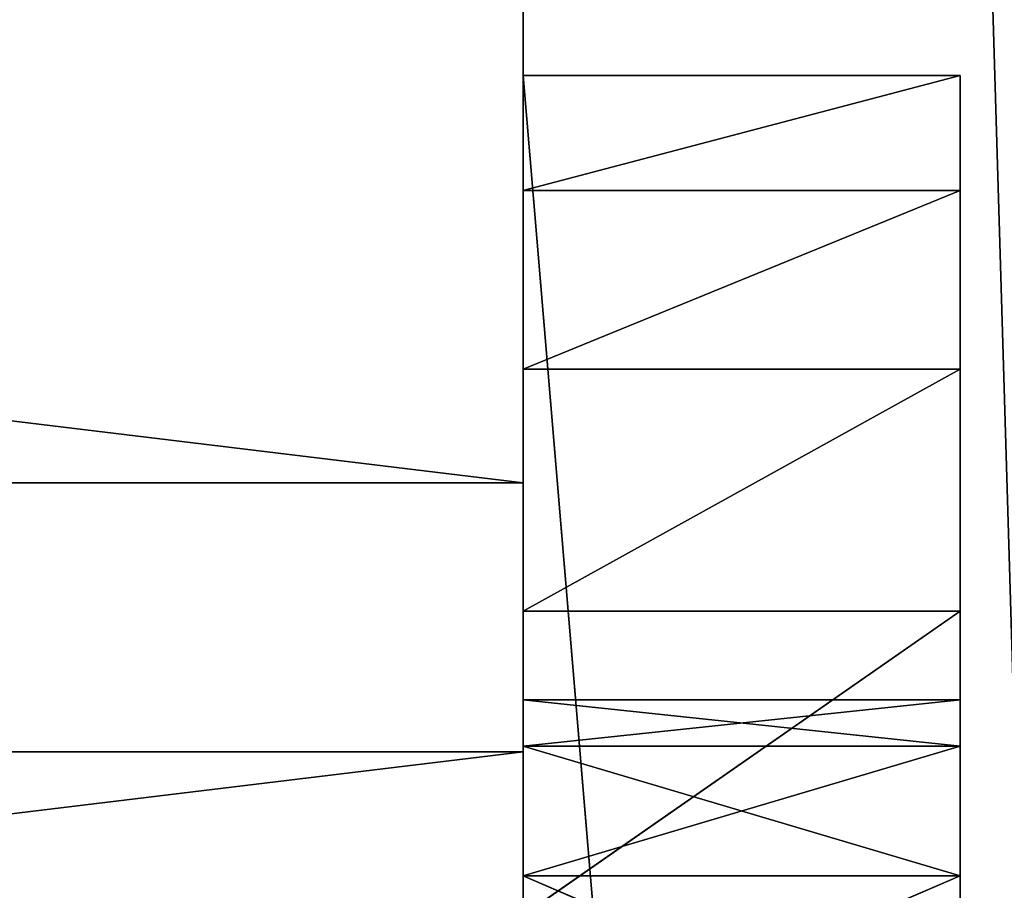
# Model space of a CAD drawing. Units: millimetres. Extents: x -3472 to 3766, y -4074 to 2136.
# Drawn here: x 1946 to 1993, y -287 to -245 of the extents above; entities that cross this region are included whole.
import ezdxf

# ---------------------------------------------------------------- set-up
doc = ezdxf.new("R2010")
doc.units = ezdxf.units.MM
doc.header["$LTSCALE"] = 25.4
doc.layers.get('0').update_dxf_attribs({"true_color": 0xffffff})

# ---------------------------------------------------------------- blocks, each defined once
blk = doc.blocks.new('___ 5389 ______.STL')
at = {"color": 0}
for p, q in [((6159.154, -2891.938, 1751.257), (6136.5, -2134.83, 1813.5)), ((6159.154, -2891.938, 1751.257), (6136.5, -2134.83, 1813.5)), ((6132.197, -2768.298, 2102.202), (5132.197, -2647.222, 2102.202)), ((6132.197, -2768.298, 2102.202), (5132.197, -2647.222, 2102.202)), ((6132.197, -2647.222, 2102.202), (6132.197, -2768.298, 2102.202)), ((6132.197, -2768.298, 2142.202), (6132.197, -2647.222, 2142.202)), ((6132.197, -2647.222, 2142.202), (6132.197, -2768.298, 2102.202)), ((6132.197, -2647.222, 2102.202), (6132.197, -2768.298, 2102.202)), ((6132.197, -2647.222, 2142.202), (6132.197, -2768.298, 2102.202)), ((6132.197, -2768.298, 2142.202), (6132.197, -2647.222, 2142.202)), ((6132.197, -2768.298, 2142.202), (5132.197, -2768.298, 2102.202)), ((5132.197, -2768.298, 2102.202), (6132.197, -2768.298, 2102.202)), ((6132.197, -2768.298, 2142.202), (5132.197, -2768.298, 2102.202)), ((6132.197, -2768.298, 2142.202), (5132.197, -2768.298, 2142.202)), ((5132.197, -2768.298, 2102.202), (6132.197, -2768.298, 2102.202)), ((6132.197, -2768.298, 2142.202), (5132.197, -2768.298, 2142.202)), ((6132.197, -2768.298, 2102.202), (6132.197, -2768.298, 2142.202)), ((6132.197, -2768.298, 2102.202), (6132.197, -2768.298, 2142.202)), ((5132.197, -2781.222, 2102.202), (6132.197, -2781.222, 2102.202)), ((6132.197, -2781.222, 2102.202), (5132.197, -2781.222, 2142.202)), ((5132.197, -2781.222, 2142.202), (6132.197, -2781.222, 2142.202)), ((6132.197, -2781.222, 2102.202), (5132.197, -2781.222, 2142.202)), ((5132.197, -2781.222, 2102.202), (6132.197, -2781.222, 2102.202)), ((6132.197, -2781.222, 2142.202), (5132.197, -2902.298, 2142.202)), ((6132.197, -2781.222, 2142.202), (5132.197, -2902.298, 2142.202)), ((5132.197, -2781.222, 2142.202), (6132.197, -2781.222, 2142.202)), ((6132.197, -2781.222, 2102.202), (6132.197, -2902.298, 2102.202)), ((6132.197, -2781.222, 2142.202), (6132.197, -2781.222, 2102.202)), ((6132.197, -2902.298, 2142.202), (6132.197, -2781.222, 2142.202)), ((6132.197, -2781.222, 2142.202), (6132.197, -2781.222, 2102.202)), ((6132.197, -2781.222, 2142.202), (6132.197, -2902.298, 2102.202)), ((6132.197, -2781.222, 2102.202), (6132.197, -2902.298, 2102.202)), ((6132.197, -2781.222, 2142.202), (6132.197, -2902.298, 2102.202)), ((6132.197, -2902.298, 2142.202), (6132.197, -2781.222, 2142.202))]:
    blk.add_line(p, q, dxfattribs=at)
at = {"color": 254, "true_color": 0xcfd0cf}
for p, q in [((6132.197, -2787.193, 2237.111), (6132.197, -2748.722, 2132.202)), ((6132.197, -2748.722, 2132.202), (6132.197, -2796.215, 2232.766)), ((6132.197, -2815.25, 2237.111), (6132.197, -2748.722, 2132.202)), ((6132.197, -2748.722, 2132.202), (6132.197, -2998.722, 2132.202)), ((6132.197, -2815.25, 2237.111), (6132.197, -2748.722, 2132.202)), ((6132.197, -2806.229, 2232.766), (6132.197, -2748.722, 2132.202)), ((6132.197, -2806.229, 2232.766), (6132.197, -2748.722, 2132.202)), ((6132.197, -2748.722, 2132.202), (6132.197, -2796.215, 2232.766)), ((6132.197, -2748.722, 2372.202), (6132.197, -2780.95, 2369.464)), ((6132.197, -2754.245, 2420.14), (6132.197, -2748.722, 2372.202)), ((6132.197, -2780.95, 2244.939), (6132.197, -2748.722, 2132.202)), ((6132.197, -2787.193, 2237.111), (6132.197, -2748.722, 2132.202)), ((6132.197, -2780.95, 2244.939), (6132.197, -2748.722, 2132.202)), ((6132.197, -2778.722, 2254.702), (6132.197, -2748.722, 2132.202)), ((6132.197, -2778.722, 2254.702), (6132.197, -2748.722, 2132.202)), ((6132.197, -2778.722, 2254.702), (6132.197, -2748.722, 2372.202)), ((6132.197, -2748.722, 2372.202), (6132.197, -2748.722, 2132.202)), ((6132.197, -2778.722, 2254.702), (6132.197, -2748.722, 2372.202)), ((6132.197, -2778.722, 2359.702), (6132.197, -2748.722, 2372.202)), ((6132.197, -2778.722, 2359.702), (6132.197, -2748.722, 2372.202)), ((6132.197, -2748.722, 2372.202), (6132.197, -2780.95, 2369.464)), ((6153.197, -2998.722, 2132.202), (6132.197, -2748.722, 2132.202)), ((6132.197, -2748.722, 2132.202), (6153.197, -2748.722, 2132.202)), ((6153.197, -2998.722, 2132.202), (6132.197, -2748.722, 2132.202)), ((6132.197, -2748.722, 2132.202), (6132.197, -2998.722, 2132.202)), ((6153.197, -2748.722, 2132.202), (6132.197, -2748.722, 2372.202)), ((6132.197, -2748.722, 2372.202), (6153.197, -2748.722, 2372.202)), ((6153.197, -2748.722, 2132.202), (6132.197, -2748.722, 2372.202)), ((6132.197, -2748.722, 2132.202), (6153.197, -2748.722, 2132.202)), ((6132.197, -2748.722, 2372.202), (6132.197, -2748.722, 2132.202)), ((6132.197, -2748.722, 2372.202), (6153.197, -2748.722, 2372.202)), ((6132.197, -2754.245, 2420.14), (6132.197, -2748.722, 2372.202)), ((6132.197, -2754.245, 2420.14), (6153.197, -2748.722, 2372.202)), ((6132.197, -2754.245, 2420.14), (6153.197, -2748.722, 2372.202)), ((6153.197, -2778.722, 2359.702), (6153.197, -2748.722, 2372.202)), ((6153.197, -2748.722, 2372.202), (6153.197, -2780.95, 2369.464)), ((6153.197, -2778.722, 2359.702), (6153.197, -2748.722, 2372.202)), ((6153.197, -2778.722, 2254.702), (6153.197, -2748.722, 2372.202)), ((6153.197, -2778.722, 2254.702), (6153.197, -2748.722, 2372.202)), ((6153.197, -2778.722, 2254.702), (6153.197, -2748.722, 2132.202)), ((6153.197, -2748.722, 2132.202), (6153.197, -2748.722, 2372.202)), ((6153.197, -2778.722, 2254.702), (6153.197, -2748.722, 2132.202)), ((6153.197, -2780.95, 2244.939), (6153.197, -2748.722, 2132.202)), ((6153.197, -2780.95, 2244.939), (6153.197, -2748.722, 2132.202)), ((6153.197, -2787.193, 2237.111), (6153.197, -2748.722, 2132.202)), ((6153.197, -2796.215, 2232.766), (6153.197, -2748.722, 2132.202)), ((6153.197, -2787.193, 2237.111), (6153.197, -2748.722, 2132.202)), ((6153.197, -2796.215, 2232.766), (6153.197, -2748.722, 2132.202)), ((6153.197, -2806.229, 2232.766), (6153.197, -2748.722, 2132.202)), ((6153.197, -2806.229, 2232.766), (6153.197, -2748.722, 2132.202)), ((6153.197, -2998.722, 2132.202), (6153.197, -2748.722, 2132.202)), ((6153.197, -2748.722, 2372.202), (6153.197, -2780.95, 2369.464)), ((6153.197, -2748.722, 2372.202), (6153.197, -2787.193, 2377.293)), ((6153.197, -2748.722, 2372.202), (6153.197, -2787.193, 2377.293)), ((6153.197, -2748.722, 2372.202), (6153.197, -2754.245, 2420.14)), ((6153.197, -2998.722, 2132.202), (6153.197, -2748.722, 2132.202)), ((6153.197, -2748.722, 2132.202), (6153.197, -2748.722, 2372.202)), ((6153.197, -2748.722, 2372.202), (6153.197, -2754.245, 2420.14)), ((6132.197, -2780.95, 2369.464), (6132.197, -2754.245, 2420.14)), ((6132.197, -2780.95, 2369.464), (6132.197, -2754.245, 2420.14)), ((6132.197, -2787.193, 2377.293), (6132.197, -2754.245, 2420.14)), ((6132.197, -2787.193, 2377.293), (6132.197, -2754.245, 2420.14)), ((6132.197, -2762.839, 2467.624), (6132.197, -2754.245, 2420.14)), ((6132.197, -2754.245, 2420.14), (6153.197, -2754.245, 2420.14)), ((6132.197, -2754.245, 2420.14), (6153.197, -2754.245, 2420.14)), ((6132.197, -2762.839, 2467.624), (6132.197, -2754.245, 2420.14)), ((6132.197, -2762.839, 2467.624), (6153.197, -2754.245, 2420.14)), ((6132.197, -2762.839, 2467.624), (6153.197, -2754.245, 2420.14)), ((6153.197, -2754.245, 2420.14), (6153.197, -2787.193, 2377.293)), ((6153.197, -2754.245, 2420.14), (6153.197, -2787.193, 2377.293)), ((6153.197, -2754.245, 2420.14), (6153.197, -2796.215, 2381.638)), ((6153.197, -2754.245, 2420.14), (6153.197, -2796.215, 2381.638)), ((6153.197, -2754.245, 2420.14), (6153.197, -2762.839, 2467.624)), ((6153.197, -2754.245, 2420.14), (6153.197, -2762.839, 2467.624)), ((6132.197, -2787.193, 2377.293), (6132.197, -2762.839, 2467.624)), ((6132.197, -2787.193, 2377.293), (6132.197, -2762.839, 2467.624)), ((6132.197, -2796.215, 2381.638), (6132.197, -2762.839, 2467.624)), ((6132.197, -2796.215, 2381.638), (6132.197, -2762.839, 2467.624)), ((6132.197, -2774.47, 2514.457), (6132.197, -2762.839, 2467.624)), ((6132.197, -2762.839, 2467.624), (6153.197, -2762.839, 2467.624)), ((6132.197, -2762.839, 2467.624), (6153.197, -2762.839, 2467.624)), ((6132.197, -2774.47, 2514.457), (6132.197, -2762.839, 2467.624)), ((6132.197, -2774.47, 2514.457), (6153.197, -2762.839, 2467.624)), ((6132.197, -2774.47, 2514.457), (6153.197, -2762.839, 2467.624)), ((6153.197, -2762.839, 2467.624), (6153.197, -2796.215, 2381.638)), ((6153.197, -2762.839, 2467.624), (6153.197, -2796.215, 2381.638)), ((6153.197, -2762.839, 2467.624), (6153.197, -2774.47, 2514.457)), ((6153.197, -2762.839, 2467.624), (6153.197, -2774.47, 2514.457)), ((6132.197, -2796.215, 2381.638), (6132.197, -2774.47, 2514.457)), ((6132.197, -2796.215, 2381.638), (6132.197, -2774.47, 2514.457)), ((6132.197, -2789.087, 2560.445), (6132.197, -2774.47, 2514.457)), ((6132.197, -2774.47, 2514.457), (6153.197, -2774.47, 2514.457)), ((6132.197, -2774.47, 2514.457), (6153.197, -2774.47, 2514.457)), ((6132.197, -2789.087, 2560.445), (6132.197, -2774.47, 2514.457)), ((6132.197, -2789.087, 2560.445), (6153.197, -2774.47, 2514.457)), ((6132.197, -2789.087, 2560.445), (6153.197, -2774.47, 2514.457)), ((6153.197, -2796.215, 2381.638), (6153.197, -2774.47, 2514.457)), ((6153.197, -2774.47, 2514.457), (6153.197, -2806.229, 2381.638)), ((6153.197, -2774.47, 2514.457), (6153.197, -2806.229, 2381.638)), ((6153.197, -2774.47, 2514.457), (6153.197, -2789.087, 2560.445)), ((6153.197, -2796.215, 2381.638), (6153.197, -2774.47, 2514.457)), ((6153.197, -2774.47, 2514.457), (6153.197, -2789.087, 2560.445)), ((6132.197, -2780.95, 2244.939), (6132.197, -2778.722, 2254.702)), ((6132.197, -2778.722, 2254.702), (6132.197, -2778.722, 2359.702)), ((6132.197, -2778.722, 2359.702), (6132.197, -2780.95, 2369.464)), ((6132.197, -2780.95, 2369.464), (6153.197, -2778.722, 2359.702)), ((6132.197, -2780.95, 2369.464), (6153.197, -2778.722, 2359.702)), ((6132.197, -2778.722, 2359.702), (6132.197, -2780.95, 2369.464)), ((6132.197, -2778.722, 2359.702), (6153.197, -2778.722, 2359.702)), ((6153.197, -2778.722, 2254.702), (6132.197, -2778.722, 2254.702)), ((6132.197, -2778.722, 2254.702), (6153.197, -2780.95, 2244.939)), ((6132.197, -2778.722, 2254.702), (6153.197, -2780.95, 2244.939)), ((6132.197, -2780.95, 2244.939), (6132.197, -2778.722, 2254.702)), ((6153.197, -2778.722, 2359.702), (6132.197, -2778.722, 2254.702)), ((6153.197, -2778.722, 2254.702), (6132.197, -2778.722, 2254.702)), ((6153.197, -2778.722, 2359.702), (6132.197, -2778.722, 2254.702)), ((6132.197, -2778.722, 2359.702), (6153.197, -2778.722, 2359.702)), ((6132.197, -2778.722, 2254.702), (6132.197, -2778.722, 2359.702)), ((6153.197, -2780.95, 2369.464), (6153.197, -2778.722, 2359.702)), ((6153.197, -2778.722, 2359.702), (6153.197, -2778.722, 2254.702)), ((6153.197, -2778.722, 2254.702), (6153.197, -2780.95, 2244.939)), ((6153.197, -2780.95, 2369.464), (6153.197, -2778.722, 2359.702)), ((6153.197, -2778.722, 2254.702), (6153.197, -2780.95, 2244.939)), ((6153.197, -2778.722, 2359.702), (6153.197, -2778.722, 2254.702)), ((6132.197, -2780.95, 2369.464), (6132.197, -2787.193, 2377.293)), ((6132.197, -2787.193, 2237.111), (6132.197, -2780.95, 2244.939)), ((6132.197, -2787.193, 2377.293), (6153.197, -2780.95, 2369.464)), ((6132.197, -2787.193, 2377.293), (6153.197, -2780.95, 2369.464)), ((6132.197, -2780.95, 2369.464), (6132.197, -2787.193, 2377.293)), ((6132.197, -2780.95, 2369.464), (6153.197, -2780.95, 2369.464)), ((6132.197, -2780.95, 2369.464), (6153.197, -2780.95, 2369.464)), ((6132.197, -2780.95, 2244.939), (6153.197, -2780.95, 2244.939)), ((6132.197, -2780.95, 2244.939), (6153.197, -2780.95, 2244.939)), ((6132.197, -2780.95, 2244.939), (6153.197, -2787.193, 2237.111)), ((6132.197, -2780.95, 2244.939), (6153.197, -2787.193, 2237.111)), ((6132.197, -2787.193, 2237.111), (6132.197, -2780.95, 2244.939)), ((6153.197, -2780.95, 2244.939), (6153.197, -2787.193, 2237.111)), ((6153.197, -2787.193, 2377.293), (6153.197, -2780.95, 2369.464)), ((6153.197, -2787.193, 2377.293), (6153.197, -2780.95, 2369.464)), ((6153.197, -2780.95, 2244.939), (6153.197, -2787.193, 2237.111)), ((6132.197, -2796.215, 2232.766), (6132.197, -2787.193, 2237.111)), ((6132.197, -2787.193, 2377.293), (6132.197, -2796.215, 2381.638)), ((6132.197, -2796.215, 2381.638), (6153.197, -2787.193, 2377.293)), ((6132.197, -2796.215, 2381.638), (6153.197, -2787.193, 2377.293)), ((6132.197, -2787.193, 2377.293), (6132.197, -2796.215, 2381.638)), ((6132.197, -2787.193, 2377.293), (6153.197, -2787.193, 2377.293)), ((6132.197, -2787.193, 2377.293), (6153.197, -2787.193, 2377.293)), ((6132.197, -2787.193, 2237.111), (6153.197, -2787.193, 2237.111)), ((6132.197, -2787.193, 2237.111), (6153.197, -2787.193, 2237.111)), ((6132.197, -2787.193, 2237.111), (6153.197, -2796.215, 2232.766)), ((6132.197, -2787.193, 2237.111), (6153.197, -2796.215, 2232.766)), ((6132.197, -2796.215, 2232.766), (6132.197, -2787.193, 2237.111)), ((6153.197, -2787.193, 2237.111), (6153.197, -2796.215, 2232.766)), ((6153.197, -2796.215, 2381.638), (6153.197, -2787.193, 2377.293)), ((6153.197, -2796.215, 2381.638), (6153.197, -2787.193, 2377.293)), ((6153.197, -2787.193, 2237.111), (6153.197, -2796.215, 2232.766))]:
    blk.add_line(p, q, dxfattribs=at)
at = {"color": 7, "true_color": 0xf7fbf5}
mesh = blk.add_polyface(dxfattribs=at)
corners = [(6153.197, -487.722, 1193.202), (5051.197, -487.722, 1193.202), (4869.197, -4598.722, 1193.202)]
mesh.append_faces([[corners[k] for k in face] for face in [(0, 1, 2)]], dxfattribs={"color": 7})
mesh = blk.add_polyface(dxfattribs=at)
corners = [(6409.4, -509.764, 1193.202), (6153.197, -487.722, 1193.202), (4869.197, -4598.722, 1193.202)]
mesh.append_faces([[corners[k] for k in face] for face in [(0, 1, 2)]], dxfattribs={"color": 7})
mesh = blk.add_polyface(dxfattribs=at)
corners = [(6153.197, -487.722, 1192.202), (4869.197, -4598.722, 1192.202), (5051.197, -487.722, 1192.202)]
mesh.append_faces([[corners[k] for k in face] for face in [(0, 1, 2)]], dxfattribs={"color": 7})
mesh = blk.add_polyface(dxfattribs=at)
corners = [(6409.4, -509.764, 1192.202), (4869.197, -4598.722, 1192.202), (6153.197, -487.722, 1192.202)]
mesh.append_faces([[corners[k] for k in face] for face in [(0, 1, 2)]], dxfattribs={"color": 7})
mesh = blk.add_polyface(dxfattribs=at)
corners = [(6658.074, -575.242, 1193.202), (6409.4, -509.764, 1193.202), (4869.197, -4598.722, 1193.202)]
mesh.append_faces([[corners[k] for k in face] for face in [(0, 1, 2)]], dxfattribs={"color": 7})
mesh = blk.add_polyface(dxfattribs=at)
corners = [(6658.074, -575.242, 1192.202), (4869.197, -4598.722, 1192.202), (6409.4, -509.764, 1192.202)]
mesh.append_faces([[corners[k] for k in face] for face in [(0, 1, 2)]], dxfattribs={"color": 7})
mesh = blk.add_polyface(dxfattribs=at)
corners = [(6891.909, -682.232, 1193.202), (6658.074, -575.242, 1193.202), (4869.197, -4598.722, 1193.202)]
mesh.append_faces([[corners[k] for k in face] for face in [(0, 1, 2)]], dxfattribs={"color": 7})
mesh = blk.add_polyface(dxfattribs=at)
corners = [(6891.909, -682.232, 1192.202), (4869.197, -4598.722, 1192.202), (6658.074, -575.242, 1192.202)]
mesh.append_faces([[corners[k] for k in face] for face in [(0, 1, 2)]], dxfattribs={"color": 7})
mesh = blk.add_polyface(dxfattribs=at)
corners = [(6891.909, -682.232, 1193.202), (4869.197, -4598.722, 1193.202), (6153.197, -4598.722, 1193.202)]
mesh.append_faces([[corners[k] for k in face] for face in [(0, 1, 2)]], dxfattribs={"color": 7})
mesh = blk.add_polyface(dxfattribs=at)
corners = [(6891.909, -682.232, 1192.202), (6153.197, -4598.722, 1192.202), (4869.197, -4598.722, 1192.202)]
mesh.append_faces([[corners[k] for k in face] for face in [(0, 1, 2)]], dxfattribs={"color": 7})
mesh = blk.add_polyface(dxfattribs=at)
corners = [(6891.909, -682.232, 1193.202), (6153.197, -4598.722, 1193.202), (6505.416, -4556.783, 1193.202)]
mesh.append_faces([[corners[k] for k in face] for face in [(0, 1, 2)]], dxfattribs={"color": 7})
mesh = blk.add_polyface(dxfattribs=at)
corners = [(6891.909, -682.232, 1192.202), (6505.416, -4556.783, 1192.202), (6153.197, -4598.722, 1192.202)]
mesh.append_faces([[corners[k] for k in face] for face in [(0, 1, 2)]], dxfattribs={"color": 7})
at = {"color": 0}
mesh = blk.add_polyface(dxfattribs=at)
corners = [(6170.571, -2126.114, 1719.889), (6159.154, -2891.938, 1751.257), (6136.5, -2134.83, 1813.5)]
mesh.append_faces([[corners[k] for k in face] for face in [(0, 1, 2)]], dxfattribs={"color": 0})
mesh = blk.add_polyface(dxfattribs=at)
corners = [(6196.742, -2891.938, 1764.938), (6174.087, -2134.83, 1827.181), (6136.5, -2134.83, 1813.5)]
mesh.append_faces([[corners[k] for k in face] for face in [(0, 1, 2)]], dxfattribs={"color": 0})
mesh = blk.add_polyface(dxfattribs=at)
corners = [(6196.742, -2891.938, 1764.938), (6136.5, -2134.83, 1813.5), (6159.154, -2891.938, 1751.257)]
mesh.append_faces([[corners[k] for k in face] for face in [(0, 1, 2)]], dxfattribs={"color": 0})
mesh = blk.add_polyface(dxfattribs=at)
corners = [(6132.197, -2768.298, 2102.202), (5132.197, -2647.222, 2102.202), (6132.197, -2647.222, 2102.202)]
mesh.append_faces([[corners[k] for k in face] for face in [(0, 1, 2)]], dxfattribs={"color": 0})
mesh = blk.add_polyface(dxfattribs=at)
corners = [(6132.197, -2768.298, 2102.202), (5132.197, -2768.298, 2102.202), (5132.197, -2647.222, 2102.202)]
mesh.append_faces([[corners[k] for k in face] for face in [(0, 1, 2)]], dxfattribs={"color": 0})
mesh = blk.add_polyface(dxfattribs=at)
corners = [(6132.197, -2647.222, 2142.202), (5132.197, -2768.298, 2142.202), (6132.197, -2768.298, 2142.202)]
mesh.append_faces([[corners[k] for k in face] for face in [(0, 1, 2)]], dxfattribs={"color": 0})
mesh = blk.add_polyface(dxfattribs=at)
corners = [(6132.197, -2647.222, 2142.202), (5132.197, -2647.222, 2142.202), (5132.197, -2768.298, 2142.202)]
mesh.append_faces([[corners[k] for k in face] for face in [(0, 1, 2)]], dxfattribs={"color": 0})
mesh = blk.add_polyface(dxfattribs=at)
corners = [(6132.197, -2647.222, 2142.202), (6132.197, -2768.298, 2102.202), (6132.197, -2647.222, 2102.202)]
mesh.append_faces([[corners[k] for k in face] for face in [(0, 1, 2)]], dxfattribs={"color": 0})
mesh = blk.add_polyface(dxfattribs=at)
corners = [(6132.197, -2647.222, 2142.202), (6132.197, -2768.298, 2142.202), (6132.197, -2768.298, 2102.202)]
mesh.append_faces([[corners[k] for k in face] for face in [(0, 1, 2)]], dxfattribs={"color": 0})
at = {"color": 254, "true_color": 0xcfd0cf}
mesh = blk.add_polyface(dxfattribs=at)
corners = [(6132.197, -2748.722, 2132.202), (6132.197, -2796.215, 2232.766), (6132.197, -2787.193, 2237.111)]
mesh.append_faces([[corners[k] for k in face] for face in [(0, 1, 2)]], dxfattribs={"color": 254})
mesh = blk.add_polyface(dxfattribs=at)
corners = [(6132.197, -2748.722, 2132.202), (6132.197, -2998.722, 2132.202), (6132.197, -2815.25, 2237.111)]
mesh.append_faces([[corners[k] for k in face] for face in [(0, 1, 2)]], dxfattribs={"color": 254})
mesh = blk.add_polyface(dxfattribs=at)
corners = [(6132.197, -2748.722, 2132.202), (6132.197, -2815.25, 2237.111), (6132.197, -2806.229, 2232.766)]
mesh.append_faces([[corners[k] for k in face] for face in [(0, 1, 2)]], dxfattribs={"color": 254})
mesh = blk.add_polyface(dxfattribs=at)
corners = [(6132.197, -2748.722, 2132.202), (6132.197, -2806.229, 2232.766), (6132.197, -2796.215, 2232.766)]
mesh.append_faces([[corners[k] for k in face] for face in [(0, 1, 2)]], dxfattribs={"color": 254})
mesh = blk.add_polyface(dxfattribs=at)
corners = [(6132.197, -2748.722, 2372.202), (6132.197, -2780.95, 2369.464), (6132.197, -2754.245, 2420.14)]
mesh.append_faces([[corners[k] for k in face] for face in [(0, 1, 2)]], dxfattribs={"color": 254})
mesh = blk.add_polyface(dxfattribs=at)
corners = [(6132.197, -2748.722, 2132.202), (6132.197, -2787.193, 2237.111), (6132.197, -2780.95, 2244.939)]
mesh.append_faces([[corners[k] for k in face] for face in [(0, 1, 2)]], dxfattribs={"color": 254})
mesh = blk.add_polyface(dxfattribs=at)
corners = [(6132.197, -2748.722, 2132.202), (6132.197, -2780.95, 2244.939), (6132.197, -2778.722, 2254.702)]
mesh.append_faces([[corners[k] for k in face] for face in [(0, 1, 2)]], dxfattribs={"color": 254})
mesh = blk.add_polyface(dxfattribs=at)
corners = [(6132.197, -2748.722, 2132.202), (6132.197, -2778.722, 2254.702), (6132.197, -2748.722, 2372.202)]
mesh.append_faces([[corners[k] for k in face] for face in [(0, 1, 2)]], dxfattribs={"color": 254})
mesh = blk.add_polyface(dxfattribs=at)
corners = [(6132.197, -2748.722, 2372.202), (6132.197, -2778.722, 2254.702), (6132.197, -2778.722, 2359.702)]
mesh.append_faces([[corners[k] for k in face] for face in [(0, 1, 2)]], dxfattribs={"color": 254})
mesh = blk.add_polyface(dxfattribs=at)
corners = [(6132.197, -2748.722, 2372.202), (6132.197, -2778.722, 2359.702), (6132.197, -2780.95, 2369.464)]
mesh.append_faces([[corners[k] for k in face] for face in [(0, 1, 2)]], dxfattribs={"color": 254})
mesh = blk.add_polyface(dxfattribs=at)
corners = [(6153.197, -2998.722, 2132.202), (6132.197, -2748.722, 2132.202), (6153.197, -2748.722, 2132.202)]
mesh.append_faces([[corners[k] for k in face] for face in [(0, 1, 2)]], dxfattribs={"color": 254})
mesh = blk.add_polyface(dxfattribs=at)
corners = [(6153.197, -2998.722, 2132.202), (6132.197, -2998.722, 2132.202), (6132.197, -2748.722, 2132.202)]
mesh.append_faces([[corners[k] for k in face] for face in [(0, 1, 2)]], dxfattribs={"color": 254})
mesh = blk.add_polyface(dxfattribs=at)
corners = [(6153.197, -2748.722, 2372.202), (6153.197, -2748.722, 2132.202), (6132.197, -2748.722, 2372.202)]
mesh.append_faces([[corners[k] for k in face] for face in [(0, 1, 2)]], dxfattribs={"color": 254})
mesh = blk.add_polyface(dxfattribs=at)
corners = [(6132.197, -2748.722, 2372.202), (6153.197, -2748.722, 2132.202), (6132.197, -2748.722, 2132.202)]
mesh.append_faces([[corners[k] for k in face] for face in [(0, 1, 2)]], dxfattribs={"color": 254})
mesh = blk.add_polyface(dxfattribs=at)
corners = [(6132.197, -2754.245, 2420.14), (6153.197, -2748.722, 2372.202), (6132.197, -2748.722, 2372.202)]
mesh.append_faces([[corners[k] for k in face] for face in [(0, 1, 2)]], dxfattribs={"color": 254})
mesh = blk.add_polyface(dxfattribs=at)
corners = [(6153.197, -2754.245, 2420.14), (6153.197, -2748.722, 2372.202), (6132.197, -2754.245, 2420.14)]
mesh.append_faces([[corners[k] for k in face] for face in [(0, 1, 2)]], dxfattribs={"color": 254})
mesh = blk.add_polyface(dxfattribs=at)
corners = [(6153.197, -2748.722, 2372.202), (6153.197, -2780.95, 2369.464), (6153.197, -2778.722, 2359.702)]
mesh.append_faces([[corners[k] for k in face] for face in [(0, 1, 2)]], dxfattribs={"color": 254})
mesh = blk.add_polyface(dxfattribs=at)
corners = [(6153.197, -2748.722, 2372.202), (6153.197, -2778.722, 2359.702), (6153.197, -2778.722, 2254.702)]
mesh.append_faces([[corners[k] for k in face] for face in [(0, 1, 2)]], dxfattribs={"color": 254})
mesh = blk.add_polyface(dxfattribs=at)
corners = [(6153.197, -2748.722, 2372.202), (6153.197, -2778.722, 2254.702), (6153.197, -2748.722, 2132.202)]
mesh.append_faces([[corners[k] for k in face] for face in [(0, 1, 2)]], dxfattribs={"color": 254})
mesh = blk.add_polyface(dxfattribs=at)
corners = [(6153.197, -2748.722, 2132.202), (6153.197, -2778.722, 2254.702), (6153.197, -2780.95, 2244.939)]
mesh.append_faces([[corners[k] for k in face] for face in [(0, 1, 2)]], dxfattribs={"color": 254})
mesh = blk.add_polyface(dxfattribs=at)
corners = [(6153.197, -2748.722, 2132.202), (6153.197, -2780.95, 2244.939), (6153.197, -2787.193, 2237.111)]
mesh.append_faces([[corners[k] for k in face] for face in [(0, 1, 2)]], dxfattribs={"color": 254})
mesh = blk.add_polyface(dxfattribs=at)
corners = [(6153.197, -2748.722, 2132.202), (6153.197, -2787.193, 2237.111), (6153.197, -2796.215, 2232.766)]
mesh.append_faces([[corners[k] for k in face] for face in [(0, 1, 2)]], dxfattribs={"color": 254})
mesh = blk.add_polyface(dxfattribs=at)
corners = [(6153.197, -2748.722, 2132.202), (6153.197, -2796.215, 2232.766), (6153.197, -2806.229, 2232.766)]
mesh.append_faces([[corners[k] for k in face] for face in [(0, 1, 2)]], dxfattribs={"color": 254})
mesh = blk.add_polyface(dxfattribs=at)
corners = [(6153.197, -2748.722, 2132.202), (6153.197, -2806.229, 2232.766), (6153.197, -2998.722, 2132.202)]
mesh.append_faces([[corners[k] for k in face] for face in [(0, 1, 2)]], dxfattribs={"color": 254})
mesh = blk.add_polyface(dxfattribs=at)
corners = [(6153.197, -2748.722, 2372.202), (6153.197, -2787.193, 2377.293), (6153.197, -2780.95, 2369.464)]
mesh.append_faces([[corners[k] for k in face] for face in [(0, 1, 2)]], dxfattribs={"color": 254})
mesh = blk.add_polyface(dxfattribs=at)
corners = [(6153.197, -2748.722, 2372.202), (6153.197, -2754.245, 2420.14), (6153.197, -2787.193, 2377.293)]
mesh.append_faces([[corners[k] for k in face] for face in [(0, 1, 2)]], dxfattribs={"color": 254})
mesh = blk.add_polyface(dxfattribs=at)
corners = [(6132.197, -2754.245, 2420.14), (6132.197, -2780.95, 2369.464), (6132.197, -2787.193, 2377.293)]
mesh.append_faces([[corners[k] for k in face] for face in [(0, 1, 2)]], dxfattribs={"color": 254})
mesh = blk.add_polyface(dxfattribs=at)
corners = [(6132.197, -2754.245, 2420.14), (6132.197, -2787.193, 2377.293), (6132.197, -2762.839, 2467.624)]
mesh.append_faces([[corners[k] for k in face] for face in [(0, 1, 2)]], dxfattribs={"color": 254})
mesh = blk.add_polyface(dxfattribs=at)
corners = [(6132.197, -2762.839, 2467.624), (6153.197, -2754.245, 2420.14), (6132.197, -2754.245, 2420.14)]
mesh.append_faces([[corners[k] for k in face] for face in [(0, 1, 2)]], dxfattribs={"color": 254})
mesh = blk.add_polyface(dxfattribs=at)
corners = [(6153.197, -2762.839, 2467.624), (6153.197, -2754.245, 2420.14), (6132.197, -2762.839, 2467.624)]
mesh.append_faces([[corners[k] for k in face] for face in [(0, 1, 2)]], dxfattribs={"color": 254})
mesh = blk.add_polyface(dxfattribs=at)
corners = [(6153.197, -2754.245, 2420.14), (6153.197, -2796.215, 2381.638), (6153.197, -2787.193, 2377.293)]
mesh.append_faces([[corners[k] for k in face] for face in [(0, 1, 2)]], dxfattribs={"color": 254})
mesh = blk.add_polyface(dxfattribs=at)
corners = [(6153.197, -2754.245, 2420.14), (6153.197, -2762.839, 2467.624), (6153.197, -2796.215, 2381.638)]
mesh.append_faces([[corners[k] for k in face] for face in [(0, 1, 2)]], dxfattribs={"color": 254})
mesh = blk.add_polyface(dxfattribs=at)
corners = [(6132.197, -2762.839, 2467.624), (6132.197, -2787.193, 2377.293), (6132.197, -2796.215, 2381.638)]
mesh.append_faces([[corners[k] for k in face] for face in [(0, 1, 2)]], dxfattribs={"color": 254})
mesh = blk.add_polyface(dxfattribs=at)
corners = [(6132.197, -2762.839, 2467.624), (6132.197, -2796.215, 2381.638), (6132.197, -2774.47, 2514.457)]
mesh.append_faces([[corners[k] for k in face] for face in [(0, 1, 2)]], dxfattribs={"color": 254})
mesh = blk.add_polyface(dxfattribs=at)
corners = [(6132.197, -2774.47, 2514.457), (6153.197, -2762.839, 2467.624), (6132.197, -2762.839, 2467.624)]
mesh.append_faces([[corners[k] for k in face] for face in [(0, 1, 2)]], dxfattribs={"color": 254})
mesh = blk.add_polyface(dxfattribs=at)
corners = [(6153.197, -2774.47, 2514.457), (6153.197, -2762.839, 2467.624), (6132.197, -2774.47, 2514.457)]
mesh.append_faces([[corners[k] for k in face] for face in [(0, 1, 2)]], dxfattribs={"color": 254})
mesh = blk.add_polyface(dxfattribs=at)
corners = [(6153.197, -2762.839, 2467.624), (6153.197, -2774.47, 2514.457), (6153.197, -2796.215, 2381.638)]
mesh.append_faces([[corners[k] for k in face] for face in [(0, 1, 2)]], dxfattribs={"color": 254})
at = {"color": 0}
mesh = blk.add_polyface(dxfattribs=at)
corners = [(6132.197, -2768.298, 2142.202), (5132.197, -2768.298, 2102.202), (6132.197, -2768.298, 2102.202)]
mesh.append_faces([[corners[k] for k in face] for face in [(0, 1, 2)]], dxfattribs={"color": 0})
mesh = blk.add_polyface(dxfattribs=at)
corners = [(5132.197, -2768.298, 2142.202), (5132.197, -2768.298, 2102.202), (6132.197, -2768.298, 2142.202)]
mesh.append_faces([[corners[k] for k in face] for face in [(0, 1, 2)]], dxfattribs={"color": 0})
at = {"color": 254, "true_color": 0xcfd0cf}
mesh = blk.add_polyface(dxfattribs=at)
corners = [(6132.197, -2774.47, 2514.457), (6132.197, -2796.215, 2381.638), (6132.197, -2789.087, 2560.445)]
mesh.append_faces([[corners[k] for k in face] for face in [(0, 1, 2)]], dxfattribs={"color": 254})
mesh = blk.add_polyface(dxfattribs=at)
corners = [(6132.197, -2789.087, 2560.445), (6153.197, -2774.47, 2514.457), (6132.197, -2774.47, 2514.457)]
mesh.append_faces([[corners[k] for k in face] for face in [(0, 1, 2)]], dxfattribs={"color": 254})
mesh = blk.add_polyface(dxfattribs=at)
corners = [(6153.197, -2789.087, 2560.445), (6153.197, -2774.47, 2514.457), (6132.197, -2789.087, 2560.445)]
mesh.append_faces([[corners[k] for k in face] for face in [(0, 1, 2)]], dxfattribs={"color": 254})
mesh = blk.add_polyface(dxfattribs=at)
corners = [(6153.197, -2774.47, 2514.457), (6153.197, -2806.229, 2381.638), (6153.197, -2796.215, 2381.638)]
mesh.append_faces([[corners[k] for k in face] for face in [(0, 1, 2)]], dxfattribs={"color": 254})
mesh = blk.add_polyface(dxfattribs=at)
corners = [(6153.197, -2774.47, 2514.457), (6153.197, -2789.087, 2560.445), (6153.197, -2806.229, 2381.638)]
mesh.append_faces([[corners[k] for k in face] for face in [(0, 1, 2)]], dxfattribs={"color": 254})
mesh = blk.add_polyface(dxfattribs=at)
corners = [(6132.197, -2780.95, 2369.464), (6153.197, -2778.722, 2359.702), (6153.197, -2780.95, 2369.464)]
mesh.append_faces([[corners[k] for k in face] for face in [(0, 1, 2)]], dxfattribs={"color": 254})
mesh = blk.add_polyface(dxfattribs=at)
corners = [(6132.197, -2780.95, 2369.464), (6132.197, -2778.722, 2359.702), (6153.197, -2778.722, 2359.702)]
mesh.append_faces([[corners[k] for k in face] for face in [(0, 1, 2)]], dxfattribs={"color": 254})
mesh = blk.add_polyface(dxfattribs=at)
corners = [(6132.197, -2778.722, 2254.702), (6153.197, -2780.95, 2244.939), (6153.197, -2778.722, 2254.702)]
mesh.append_faces([[corners[k] for k in face] for face in [(0, 1, 2)]], dxfattribs={"color": 254})
mesh = blk.add_polyface(dxfattribs=at)
corners = [(6132.197, -2778.722, 2254.702), (6132.197, -2780.95, 2244.939), (6153.197, -2780.95, 2244.939)]
mesh.append_faces([[corners[k] for k in face] for face in [(0, 1, 2)]], dxfattribs={"color": 254})
mesh = blk.add_polyface(dxfattribs=at)
corners = [(6153.197, -2778.722, 2359.702), (6132.197, -2778.722, 2254.702), (6153.197, -2778.722, 2254.702)]
mesh.append_faces([[corners[k] for k in face] for face in [(0, 1, 2)]], dxfattribs={"color": 254})
mesh = blk.add_polyface(dxfattribs=at)
corners = [(6132.197, -2778.722, 2359.702), (6132.197, -2778.722, 2254.702), (6153.197, -2778.722, 2359.702)]
mesh.append_faces([[corners[k] for k in face] for face in [(0, 1, 2)]], dxfattribs={"color": 254})
at = {"color": 0}
mesh = blk.add_polyface(dxfattribs=at)
corners = [(6132.197, -2902.298, 2102.202), (5132.197, -2781.222, 2102.202), (6132.197, -2781.222, 2102.202)]
mesh.append_faces([[corners[k] for k in face] for face in [(0, 1, 2)]], dxfattribs={"color": 0})
mesh = blk.add_polyface(dxfattribs=at)
corners = [(6132.197, -2902.298, 2102.202), (5132.197, -2902.298, 2102.202), (5132.197, -2781.222, 2102.202)]
mesh.append_faces([[corners[k] for k in face] for face in [(0, 1, 2)]], dxfattribs={"color": 0})
mesh = blk.add_polyface(dxfattribs=at)
corners = [(6132.197, -2781.222, 2142.202), (6132.197, -2781.222, 2102.202), (5132.197, -2781.222, 2142.202)]
mesh.append_faces([[corners[k] for k in face] for face in [(0, 1, 2)]], dxfattribs={"color": 0})
mesh = blk.add_polyface(dxfattribs=at)
corners = [(5132.197, -2781.222, 2142.202), (6132.197, -2781.222, 2102.202), (5132.197, -2781.222, 2102.202)]
mesh.append_faces([[corners[k] for k in face] for face in [(0, 1, 2)]], dxfattribs={"color": 0})
mesh = blk.add_polyface(dxfattribs=at)
corners = [(6132.197, -2781.222, 2142.202), (5132.197, -2902.298, 2142.202), (6132.197, -2902.298, 2142.202)]
mesh.append_faces([[corners[k] for k in face] for face in [(0, 1, 2)]], dxfattribs={"color": 0})
mesh = blk.add_polyface(dxfattribs=at)
corners = [(6132.197, -2781.222, 2142.202), (5132.197, -2781.222, 2142.202), (5132.197, -2902.298, 2142.202)]
mesh.append_faces([[corners[k] for k in face] for face in [(0, 1, 2)]], dxfattribs={"color": 0})
at = {"color": 254, "true_color": 0xcfd0cf}
mesh = blk.add_polyface(dxfattribs=at)
corners = [(6132.197, -2787.193, 2377.293), (6153.197, -2780.95, 2369.464), (6153.197, -2787.193, 2377.293)]
mesh.append_faces([[corners[k] for k in face] for face in [(0, 1, 2)]], dxfattribs={"color": 254})
mesh = blk.add_polyface(dxfattribs=at)
corners = [(6132.197, -2787.193, 2377.293), (6132.197, -2780.95, 2369.464), (6153.197, -2780.95, 2369.464)]
mesh.append_faces([[corners[k] for k in face] for face in [(0, 1, 2)]], dxfattribs={"color": 254})
mesh = blk.add_polyface(dxfattribs=at)
corners = [(6132.197, -2780.95, 2244.939), (6153.197, -2787.193, 2237.111), (6153.197, -2780.95, 2244.939)]
mesh.append_faces([[corners[k] for k in face] for face in [(0, 1, 2)]], dxfattribs={"color": 254})
mesh = blk.add_polyface(dxfattribs=at)
corners = [(6132.197, -2780.95, 2244.939), (6132.197, -2787.193, 2237.111), (6153.197, -2787.193, 2237.111)]
mesh.append_faces([[corners[k] for k in face] for face in [(0, 1, 2)]], dxfattribs={"color": 254})
at = {"color": 0}
mesh = blk.add_polyface(dxfattribs=at)
corners = [(6132.197, -2781.222, 2142.202), (6132.197, -2902.298, 2102.202), (6132.197, -2781.222, 2102.202)]
mesh.append_faces([[corners[k] for k in face] for face in [(0, 1, 2)]], dxfattribs={"color": 0})
mesh = blk.add_polyface(dxfattribs=at)
corners = [(6132.197, -2781.222, 2142.202), (6132.197, -2902.298, 2142.202), (6132.197, -2902.298, 2102.202)]
mesh.append_faces([[corners[k] for k in face] for face in [(0, 1, 2)]], dxfattribs={"color": 0})
at = {"color": 254, "true_color": 0xcfd0cf}
mesh = blk.add_polyface(dxfattribs=at)
corners = [(6153.197, -2796.215, 2381.638), (6132.197, -2796.215, 2381.638), (6153.197, -2787.193, 2377.293)]
mesh.append_faces([[corners[k] for k in face] for face in [(0, 1, 2)]], dxfattribs={"color": 254})
mesh = blk.add_polyface(dxfattribs=at)
corners = [(6153.197, -2787.193, 2377.293), (6132.197, -2796.215, 2381.638), (6132.197, -2787.193, 2377.293)]
mesh.append_faces([[corners[k] for k in face] for face in [(0, 1, 2)]], dxfattribs={"color": 254})
mesh = blk.add_polyface(dxfattribs=at)
corners = [(6153.197, -2787.193, 2237.111), (6132.197, -2787.193, 2237.111), (6153.197, -2796.215, 2232.766)]
mesh.append_faces([[corners[k] for k in face] for face in [(0, 1, 2)]], dxfattribs={"color": 254})
mesh = blk.add_polyface(dxfattribs=at)
corners = [(6153.197, -2796.215, 2232.766), (6132.197, -2787.193, 2237.111), (6132.197, -2796.215, 2232.766)]
mesh.append_faces([[corners[k] for k in face] for face in [(0, 1, 2)]], dxfattribs={"color": 254})

msp = doc.modelspace()

# ---------------------------------------------------------------- block references
at = {"color": 35, "true_color": 0xad703d}
msp.add_blockref('___ 5389 ______.STL', (-4162.227, 2501.094, -1192.202), dxfattribs=at)

doc.saveas('drawing.dxf')
